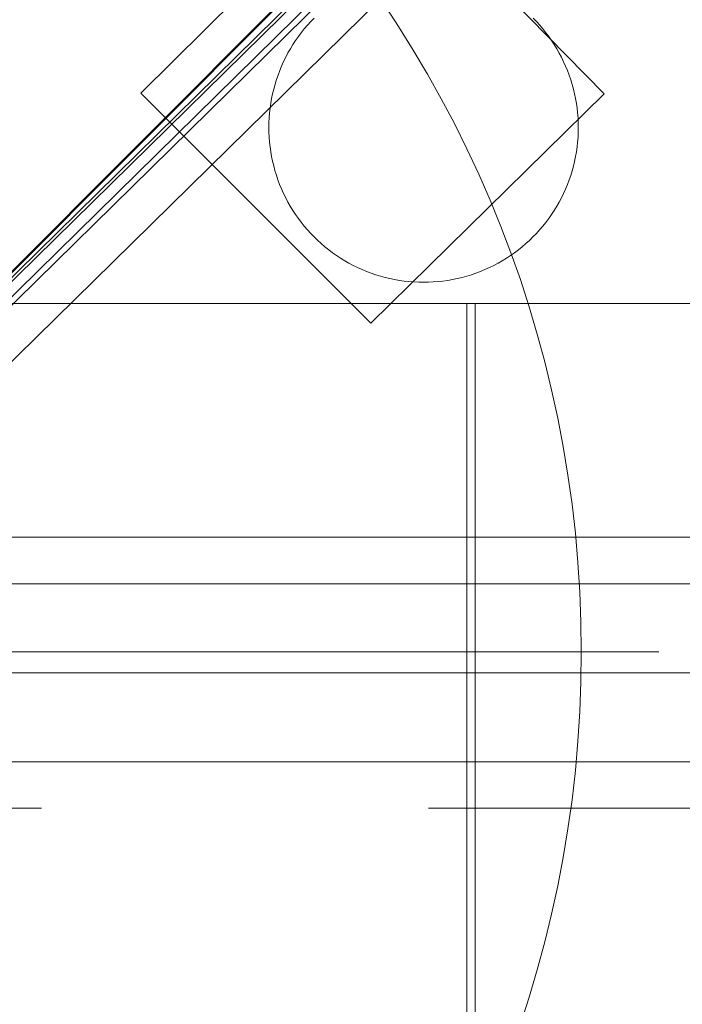
# Model space of a CAD drawing. Units: millimetres. Extents: x -8812 to -936, y 4108 to 13968.
# Drawn here: x -6379 to -6293, y 8914 to 9042 of the extents above; entities that cross this region are included whole.
import ezdxf

# ---------------------------------------------------------------- set-up
doc = ezdxf.new("R2010")
doc.units = ezdxf.units.MM
doc.header["$MEASUREMENT"] = 0
for name, pattern in [('Krawędzie ukryte', [170, 120, -50]), ('Kropki i Kreski', [360, 180, -90, 0, -90]), ('Wipeout_Contour', [1000, 0, -1000])]:
    doc.linetypes.add(name, pattern=pattern)
doc.layers.add('STREFA', color=7, linetype='Continuous')
doc.layers.add('STREFA_Nr_pióra__7', color=7, linetype='Continuous', lineweight=18)
doc.layers.add('ZESTAW_Nr_pióra__7', color=7, linetype='Continuous', lineweight=18)
doc.styles.add('GENERATED_STYLE_1', font='txt')
doc.dimstyles.new('GENERATED_STYLE__1', dxfattribs={"dimtxt": 150, "dimasz": 47.5, "dimexe": 0.18, "dimexo": 300, "dimgap": 0.09, "dimtad": 0, "dimtih": 1, "dimtoh": 1, "dimdec": 0, "dimlfac": 0.1, "dimzin": 0, "dimdsep": 46, "dimtxsty": 'GENERATED_STYLE_1', "dimblk": 'ARROWHEAD_5', "dimblk1": 'ARROWHEAD_5', "dimblk2": 'ARROWHEAD_5', "dimcen": 0.09, "dimclrd": 7, "dimclre": 7, "dimclrt": 7, "dimazin": 0, "dimtfac": 1, "dimtdec": 4, "dimtmove": 0, "dimatfit": 3, "dimfxl": 0, "dimtolj": 1, "dimtzin": 0, "dimarcsym": 0})
doc.dimstyles.new('GENERATED_STYLE__2', dxfattribs={"dimtxt": 150, "dimasz": 47.5, "dimexe": 0.18, "dimexo": 300, "dimgap": 0.09, "dimtad": 0, "dimdec": 0, "dimlfac": 0.1, "dimzin": 0, "dimdsep": 46, "dimtxsty": 'GENERATED_STYLE_1', "dimblk": 'ARROWHEAD_5', "dimblk1": 'ARROWHEAD_5', "dimblk2": 'ARROWHEAD_5', "dimcen": 0.09, "dimclrd": 7, "dimclre": 7, "dimclrt": 7, "dimazin": 0, "dimtfac": 1, "dimtdec": 4, "dimtmove": 0, "dimatfit": 3, "dimfxl": 0, "dimtolj": 1, "dimtzin": 0, "dimarcsym": 0})
doc.dimstyles.new('GENERATED_STYLE__4', dxfattribs={"dimtxt": 150, "dimasz": 47.5, "dimexe": 0.18, "dimexo": 0, "dimgap": 0.09, "dimtad": 0, "dimdec": 0, "dimlfac": 0.1, "dimzin": 0, "dimdsep": 46, "dimtxsty": 'GENERATED_STYLE_1', "dimblk": 'ARROWHEAD_5', "dimblk1": 'ARROWHEAD_5', "dimblk2": 'ARROWHEAD_5', "dimcen": 0.09, "dimclrd": 7, "dimclre": 7, "dimclrt": 7, "dimazin": 0, "dimtfac": 1, "dimtdec": 4, "dimtmove": 0, "dimatfit": 3, "dimfxl": 0, "dimtolj": 1, "dimtzin": 0, "dimarcsym": 0})

# ---------------------------------------------------------------- blocks, each defined once
blk = doc.blocks.new('*D1')
at = {"layer": 'STREFA', "linetype": 'Continuous', "lineweight": 0, "true_color": 0x000000}
for points in [[(-8811.6, 4207.58), (-8763.32, 4194.64), (-8763.32, 4220.52)], [(-1641.48, 4207.58), (-1689.76, 4220.52), (-1689.76, 4194.64)]]:
    blk.add_hatch(color=18, dxfattribs=at).paths.add_polyline_path(points)
at = {"layer": 'STREFA_Nr_pióra__7', "linetype": 'Continuous'}
for p, q in [((-8811.6, 4160.7), (-8811.6, 9316.49)), ((-1641.48, 4160.7), (-1641.48, 7974.43)), ((-8811.6, 4207.58), (-8763.32, 4220.52)), ((-8763.32, 4220.52), (-8763.32, 4194.64)), ((-1641.48, 4207.58), (-1689.76, 4220.52)), ((-1689.76, 4194.64), (-1689.76, 4220.52)), ((-8811.6, 4207.58), (-8763.32, 4194.64)), ((-8763.32, 4207.58), (-5409.72, 4207.58)), ((-5043.36, 4207.58), (-1689.76, 4207.58)), ((-1641.48, 4207.58), (-1689.76, 4194.64))]:
    blk.add_line(p, q, dxfattribs=at)
at = {"color": 254, "linetype": 'Wipeout_Contour', "lineweight": 0, "ltscale": 26845.24588}
blk.add_wipeout([(-5422.28, 4107.58), (-5030.79, 4107.58), (-5030.79, 4307.58), (-5422.28, 4307.58)], dxfattribs=at).dxf.layer = 'STREFA'
at = {"layer": 'STREFA_Nr_pióra__7', "insert": (-5397.28, 4132.58), "char_height": 150, "attachment_point": 7, "style": 'GENERATED_STYLE_1'}
blk.add_mtext('\\A1;{\\fArial|b0|i0|c238|p38;717}', dxfattribs=at)
blk = doc.blocks.new('ARROWHEAD_5')
at = {"color": 0, "linetype": 'Continuous', "lineweight": 0}
blk.add_line((0, 0), (-1, 0), dxfattribs=at)
blk.add_solid([(-1, 0.2679), (0, 0), (-1, -0.2679), (-1, 0.2679)], dxfattribs=at)
blk = doc.blocks.new('*D3')
at = {"layer": 'STREFA', "linetype": 'Continuous', "lineweight": 0, "true_color": 0x000000}
for points in [[(-1036.35, 13967.82), (-1049.29, 13919.54), (-1023.42, 13919.54)], [(-1036.35, 4788.57), (-1023.42, 4836.86), (-1049.29, 4836.86)]]:
    blk.add_hatch(color=18, dxfattribs=at).paths.add_polyline_path(points)
at = {"layer": 'STREFA_Nr_pióra__7', "linetype": 'Continuous'}
for p, q in [((-989.48, 13967.82), (-6620.05, 13967.82)), ((-1036.35, 13967.82), (-1049.29, 13919.54)), ((-1036.35, 13967.82), (-1023.42, 13919.54)), ((-1023.42, 13919.54), (-1049.29, 13919.54)), ((-1036.35, 9561.38), (-1036.35, 13919.54)), ((-1036.35, 4836.86), (-1036.35, 9195.02)), ((-1036.35, 4788.57), (-1049.29, 4836.86)), ((-1049.29, 4836.86), (-1023.42, 4836.86)), ((-1036.35, 4788.57), (-1023.42, 4836.86)), ((-989.48, 4788.57), (-6653.62, 4788.57))]:
    blk.add_line(p, q, dxfattribs=at)
at = {"color": 254, "linetype": 'Wipeout_Contour', "lineweight": 0, "ltscale": 37743.349322}
blk.add_wipeout([(-936.35, 9182.46), (-936.35, 9573.94), (-1136.35, 9573.94), (-1136.35, 9182.46)], dxfattribs=at).dxf.layer = 'STREFA'
at = {"layer": 'STREFA_Nr_pióra__7', "insert": (-961.35, 9207.46), "char_height": 150, "attachment_point": 7, "rotation": 90, "style": 'GENERATED_STYLE_1'}
blk.add_mtext('\\A1;{\\fArial|b0|i0|c238|p38;918}', dxfattribs=at)
blk = doc.blocks.new('*D5')
at = {"layer": 'STREFA', "linetype": 'Continuous', "lineweight": 0, "true_color": 0x000000}
for points in [[(-1318.41, 12469.05), (-1331.35, 12420.76), (-1305.47, 12420.76)], [(-1318.41, 5759.4), (-1305.47, 5807.68), (-1331.35, 5807.68)]]:
    blk.add_hatch(color=18, dxfattribs=at).paths.add_polyline_path(points)
at = {"layer": 'STREFA_Nr_pióra__7', "linetype": 'Continuous'}
for p, q in [((-1271.54, 12469.05), (-1365.29, 12469.05)), ((-1318.41, 12469.05), (-1331.35, 12420.76)), ((-1318.41, 12469.05), (-1305.47, 12420.76)), ((-1305.47, 12420.76), (-1331.35, 12420.76)), ((-1318.41, 9297.4), (-1318.41, 12420.76)), ((-1318.41, 5807.68), (-1318.41, 8931.04)), ((-1318.41, 5759.4), (-1331.35, 5807.68)), ((-1331.35, 5807.68), (-1305.47, 5807.68)), ((-1318.41, 5759.4), (-1305.47, 5807.68)), ((-1271.54, 5759.4), (-1365.29, 5759.4))]:
    blk.add_line(p, q, dxfattribs=at)
at = {"color": 254, "linetype": 'Wipeout_Contour', "lineweight": 0, "ltscale": 36838.647065}
blk.add_wipeout([(-1218.41, 8918.48), (-1218.41, 9309.97), (-1418.41, 9309.97), (-1418.41, 8918.48)], dxfattribs=at).dxf.layer = 'STREFA'
at = {"layer": 'STREFA_Nr_pióra__7', "insert": (-1243.41, 8943.48), "char_height": 150, "attachment_point": 7, "rotation": 90, "style": 'GENERATED_STYLE_1'}
blk.add_mtext('\\A1;{\\fArial|b0|i0|c238|p38;671}', dxfattribs=at)

msp = doc.modelspace()

# ---------------------------------------------------------------- linework, layer by layer
at = {"layer": 'ZESTAW_Nr_pióra__7', "linetype": 'Continuous'}
for p, q in [((-6163.76, 9226.03), (-6813.2, 8575.25)), ((-6163.69, 9225.96), (-6813.13, 8575.18)), ((-6170.76, 9214.24), (-6795.47, 8600.2)), ((-6794.01, 8601.12), (-6169.31, 9215.15)), ((-6790.91, 8601.12), (-6166.21, 9215.15)), ((-6795.17, 8597.99), (-6170.47, 9212.03)), ((-6786.68, 8597.99), (-6161.98, 9212.03)), ((-6431.71, 8957.53), (-6207.84, 9181.77)), ((-6431.64, 8957.46), (-6207.77, 9181.7)), ((-6333.19, 9062.29), (-6363.48, 9032.22)), ((-6303.56, 9032.15), (-6333.19, 9062.29)), ((-6341.92, 9041.03), (-6342.33, 9040.55)), ((-6341.49, 9041.5), (-6341.92, 9041.03)), ((-6341.06, 9041.95), (-6341.49, 9041.5)), ((-6312.34, 9041.49), (-6312.77, 9041.94)), ((-6311.91, 9041.02), (-6312.34, 9041.49)), ((-6311.5, 9040.55), (-6311.91, 9041.02)), ((-6342.72, 9040.06), (-6343.1, 9039.56)), ((-6342.33, 9040.55), (-6342.72, 9040.06)), ((-6311.11, 9040.05), (-6311.5, 9040.55)), ((-6310.73, 9039.55), (-6311.11, 9040.05)), ((-6343.8, 9038.52), (-6344.13, 9037.99)), ((-6343.46, 9039.05), (-6343.8, 9038.52)), ((-6343.1, 9039.56), (-6343.46, 9039.05)), ((-6310.37, 9039.04), (-6310.73, 9039.55)), ((-6310.03, 9038.51), (-6310.37, 9039.04)), ((-6309.7, 9037.98), (-6310.03, 9038.51)), ((-6344.44, 9037.44), (-6344.74, 9036.89)), ((-6344.13, 9037.99), (-6344.44, 9037.44)), ((-6309.39, 9037.43), (-6309.7, 9037.98)), ((-6309.1, 9036.88), (-6309.39, 9037.43)), ((-6345.01, 9036.32), (-6345.27, 9035.75)), ((-6344.74, 9036.89), (-6345.01, 9036.32)), ((-6308.82, 9036.31), (-6309.1, 9036.88)), ((-6308.56, 9035.74), (-6308.82, 9036.31)), ((-6345.51, 9035.17), (-6345.73, 9034.58)), ((-6345.27, 9035.75), (-6345.51, 9035.17)), ((-6308.32, 9035.16), (-6308.56, 9035.74)), ((-6308.1, 9034.57), (-6308.32, 9035.16)), ((-6346.12, 9033.39), (-6346.29, 9032.78)), ((-6345.94, 9033.99), (-6346.12, 9033.39)), ((-6345.73, 9034.58), (-6345.94, 9033.99)), ((-6307.9, 9033.98), (-6308.1, 9034.57)), ((-6307.71, 9033.38), (-6307.9, 9033.98)), ((-6307.55, 9032.77), (-6307.71, 9033.38)), ((-6363.48, 9032.22), (-6333.72, 9002.51)), ((-6346.44, 9032.17), (-6346.56, 9031.55)), ((-6346.29, 9032.78), (-6346.44, 9032.17)), ((-6333.72, 9002.51), (-6303.56, 9032.15)), ((-6307.4, 9032.16), (-6307.55, 9032.77)), ((-6307.27, 9031.54), (-6307.4, 9032.16)), ((-6346.67, 9030.94), (-6346.76, 9030.31)), ((-6346.56, 9031.55), (-6346.67, 9030.94)), ((-6307.16, 9030.92), (-6307.27, 9031.54)), ((-6307.08, 9030.3), (-6307.16, 9030.92)), ((-6346.83, 9029.69), (-6346.88, 9029.06)), ((-6346.76, 9030.31), (-6346.83, 9029.69)), ((-6307.01, 9029.68), (-6307.08, 9030.3)), ((-6306.96, 9029.05), (-6307.01, 9029.68)), ((-6346.91, 9028.44), (-6346.92, 9027.81)), ((-6346.88, 9029.06), (-6346.91, 9028.44)), ((-6306.93, 9028.42), (-6306.96, 9029.05)), ((-6306.92, 9027.8), (-6306.93, 9028.42)), ((-6346.92, 9027.81), (-6346.91, 9027.18)), ((-6346.91, 9027.18), (-6346.88, 9026.55)), ((-6306.96, 9026.54), (-6306.93, 9027.17)), ((-6306.93, 9027.17), (-6306.92, 9027.8)), ((-6346.88, 9026.55), (-6346.83, 9025.92)), ((-6346.83, 9025.92), (-6346.76, 9025.3)), ((-6307.08, 9025.29), (-6307.01, 9025.91)), ((-6307.01, 9025.91), (-6306.96, 9026.54)), ((-6346.76, 9025.3), (-6346.67, 9024.68)), ((-6346.67, 9024.68), (-6346.57, 9024.06)), ((-6307.27, 9024.05), (-6307.17, 9024.67)), ((-6307.17, 9024.67), (-6307.08, 9025.29)), ((-6346.57, 9024.06), (-6346.44, 9023.44)), ((-6346.44, 9023.44), (-6346.29, 9022.83)), ((-6307.55, 9022.82), (-6307.4, 9023.43)), ((-6307.4, 9023.43), (-6307.27, 9024.05)), ((-6346.29, 9022.83), (-6346.13, 9022.23)), ((-6346.13, 9022.23), (-6345.94, 9021.63)), ((-6307.9, 9021.62), (-6307.71, 9022.22)), ((-6307.71, 9022.22), (-6307.55, 9022.82)), ((-6345.94, 9021.63), (-6345.74, 9021.03)), ((-6345.74, 9021.03), (-6345.52, 9020.44)), ((-6308.33, 9020.43), (-6308.1, 9021.02)), ((-6308.1, 9021.02), (-6307.9, 9021.62)), ((-6345.52, 9020.44), (-6345.28, 9019.86)), ((-6345.28, 9019.86), (-6345.02, 9019.29)), ((-6308.82, 9019.28), (-6308.57, 9019.85)), ((-6308.57, 9019.85), (-6308.33, 9020.43)), ((-6345.02, 9019.29), (-6344.74, 9018.73)), ((-6344.74, 9018.73), (-6344.45, 9018.17)), ((-6344.45, 9018.17), (-6344.14, 9017.63)), ((-6309.71, 9017.62), (-6309.4, 9018.16)), ((-6309.4, 9018.16), (-6309.1, 9018.72)), ((-6309.1, 9018.72), (-6308.82, 9019.28)), ((-6344.14, 9017.63), (-6343.81, 9017.09)), ((-6343.81, 9017.09), (-6343.46, 9016.56)), ((-6310.38, 9016.55), (-6310.04, 9017.08)), ((-6310.04, 9017.08), (-6309.71, 9017.62)), ((-6343.46, 9016.56), (-6343.1, 9016.05)), ((-6343.1, 9016.05), (-6342.73, 9015.55)), ((-6342.73, 9015.55), (-6342.33, 9015.06)), ((-6311.51, 9015.05), (-6311.12, 9015.54)), ((-6311.12, 9015.54), (-6310.74, 9016.04)), ((-6310.74, 9016.04), (-6310.38, 9016.55)), ((-6342.33, 9015.06), (-6341.92, 9014.58)), ((-6341.92, 9014.58), (-6341.5, 9014.11)), ((-6312.34, 9014.11), (-6311.92, 9014.57)), ((-6311.92, 9014.57), (-6311.51, 9015.05)), ((-6341.5, 9014.11), (-6341.06, 9013.66)), ((-6341.06, 9013.66), (-6340.61, 9013.23)), ((-6340.61, 9013.23), (-6340.15, 9012.8)), ((-6313.7, 9012.8), (-6313.23, 9013.22)), ((-6313.23, 9013.22), (-6312.78, 9013.66)), ((-6312.78, 9013.66), (-6312.34, 9014.11)), ((-6340.15, 9012.8), (-6339.67, 9012.39)), ((-6339.67, 9012.39), (-6339.18, 9012)), ((-6339.18, 9012), (-6338.68, 9011.62)), ((-6315.17, 9011.62), (-6314.66, 9011.99)), ((-6314.66, 9011.99), (-6314.17, 9012.39)), ((-6314.17, 9012.39), (-6313.7, 9012.8)), ((-6338.68, 9011.62), (-6338.17, 9011.26)), ((-6338.17, 9011.26), (-6337.64, 9010.92)), ((-6337.64, 9010.92), (-6337.1, 9010.59)), ((-6337.1, 9010.59), (-6336.56, 9010.28)), ((-6317.29, 9010.27), (-6316.74, 9010.58)), ((-6316.74, 9010.58), (-6316.21, 9010.91)), ((-6316.21, 9010.91), (-6315.68, 9011.26)), ((-6315.68, 9011.26), (-6315.17, 9011.62)), ((-6336.56, 9010.28), (-6336, 9009.98)), ((-6336, 9009.98), (-6335.44, 9009.71)), ((-6335.44, 9009.71), (-6334.87, 9009.45)), ((-6334.87, 9009.45), (-6334.29, 9009.21)), ((-6334.29, 9009.21), (-6333.7, 9008.99)), ((-6320.15, 9008.98), (-6319.56, 9009.2)), ((-6319.56, 9009.2), (-6318.98, 9009.44)), ((-6318.98, 9009.44), (-6318.41, 9009.7)), ((-6318.41, 9009.7), (-6317.84, 9009.98)), ((-6317.84, 9009.98), (-6317.29, 9010.27)), ((-6333.7, 9008.99), (-6333.1, 9008.78)), ((-6333.1, 9008.78), (-6332.5, 9008.6)), ((-6332.5, 9008.6), (-6331.9, 9008.43)), ((-6331.9, 9008.43), (-6331.29, 9008.28)), ((-6331.29, 9008.28), (-6330.67, 9008.16)), ((-6330.67, 9008.16), (-6330.05, 9008.05)), ((-6330.05, 9008.05), (-6329.43, 9007.96)), ((-6329.43, 9007.96), (-6328.81, 9007.89)), ((-6328.81, 9007.89), (-6328.18, 9007.84)), ((-6325.67, 9007.84), (-6325.04, 9007.89)), ((-6325.04, 9007.89), (-6324.42, 9007.96)), ((-6324.42, 9007.96), (-6323.8, 9008.05)), ((-6323.8, 9008.05), (-6323.18, 9008.15)), ((-6323.18, 9008.15), (-6322.56, 9008.28)), ((-6322.56, 9008.28), (-6321.95, 9008.43)), ((-6321.95, 9008.43), (-6321.34, 9008.59)), ((-6321.34, 9008.59), (-6320.74, 9008.78)), ((-6320.74, 9008.78), (-6320.15, 9008.98)), ((-6328.18, 9007.84), (-6327.55, 9007.81)), ((-6327.55, 9007.81), (-6326.92, 9007.8)), ((-6326.92, 9007.8), (-6326.3, 9007.81)), ((-6326.3, 9007.81), (-6325.67, 9007.84)), ((-6501.39, 9005.04), (-5601.34, 9005.04)), ((-6321.32, 9005.05), (-6410.31, 9005.05)), ((-6321.32, 8906.16), (-6321.32, 9005.05)), ((-6231.26, 9005.05), (-6320.26, 9005.05)), ((-6320.26, 9005.05), (-6320.26, 8906.17)), ((-6376.53, 8960.03), (-6296.53, 8960.03))]:
    msp.add_line(p, q, dxfattribs=at)
at = {"layer": 'ZESTAW_Nr_pióra__7', "linetype": 'Krawędzie ukryte'}
for p, q in [((-6406.31, 8974.84), (-5696.3, 8974.84)), ((-6406.31, 8968.84), (-5696.3, 8968.84)), ((-6406.31, 8945.84), (-5696.3, 8945.84)), ((-5696.3, 8939.84), (-6406.31, 8939.84))]:
    msp.add_line(p, q, dxfattribs=at)
at = {"layer": 'ZESTAW_Nr_pióra__7', "linetype": 'Kropki i Kreski'}
for p, q in [((-6456.53, 8960.03), (-6306.53, 8960.03)), ((-6406.31, 8957.34), (-5696.3, 8957.34))]:
    msp.add_line(p, q, dxfattribs=at)
at = {"layer": 'ZESTAW_Nr_pióra__7', "linetype": 'Continuous'}
for start, end in [(0, 180), (180, 0)]:
    msp.add_arc((-6456.53, 8960.03), 150, start, end, dxfattribs=at)

# ---------------------------------------------------------------- next in the draw order: dimensions: what is measured, and where the dimension line sits
at = {"layer": 'STREFA', "linetype": 'Continuous'}
dim = msp.add_linear_dim(base=(-1641.48, 4207.58), p1=(-8811.6, 9616.49), p2=(-1641.48, 8274.43), dimstyle='GENERATED_STYLE__1', dxfattribs=at)
dim.commit()
dim.dimension.update_dxf_attribs({"geometry": '*D1', "text_midpoint": (-5226.54, 4207.58), "dimtype": 160})

# ---------------------------------------------------------------- next in the draw order: dimensions: what is measured, and where the dimension line sits
dim = msp.add_linear_dim(base=(-1036.35, 13967.82), p1=(-6953.62, 4788.57), p2=(-6920.05, 13967.82), angle=90, dimstyle='GENERATED_STYLE__2', dxfattribs=at)
dim.commit()
dim.dimension.update_dxf_attribs({"geometry": '*D3', "text_midpoint": (-1036.35, 9378.2), "dimtype": 160, "text_rotation": 90})

# ---------------------------------------------------------------- next in the draw order: dimensions: what is measured, and where the dimension line sits
dim = msp.add_linear_dim(base=(-1318.41, 12469.05), p1=(-6594.04, 5759.4), p2=(-6421.22, 12469.05), angle=90, dimstyle='GENERATED_STYLE__4', dxfattribs=at)
dim.commit()
dim.dimension.update_dxf_attribs({"geometry": '*D5', "text_midpoint": (-1318.41, 9114.22), "dimtype": 160, "text_rotation": 90})

doc.saveas('drawing.dxf')
